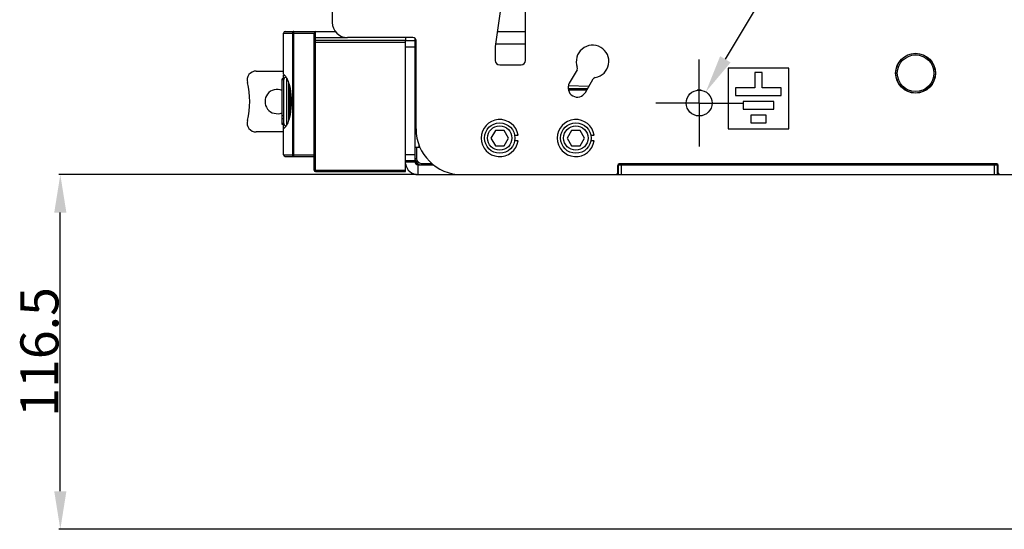
# Model space of a CAD drawing. Units: millimetres. Extents: x 3317 to 10757, y 12763 to 20559.
# Drawn here: x 4694 to 5017, y 13777 to 13945 of the extents above; entities that cross this region are included whole.
import ezdxf

# ---------------------------------------------------------------- set-up
doc = ezdxf.new("R2010")
doc.units = ezdxf.units.MM
doc.layers.add('WINDOW_A_OCR_TS1600_BL333', color=7, linetype='Continuous')
doc.styles.get("Standard").update_dxf_attribs({"font": 'arial.ttf'})

# ---------------------------------------------------------------- blocks, each defined once
blk = doc.blocks.new('_FILLED')
at = {"color": 0, "linetype": 'ByBlock'}
blk.add_solid([(0, 0), (-1, 0.16), (-1, -0.16)], dxfattribs=at)

msp = doc.modelspace()

# ---------------------------------------------------------------- linework, layer by layer
at = {"layer": 'WINDOW_A_OCR_TS1600_BL333'}
for p, q in [((4796.31, 13954.38), (4796.31, 13943.88)), ((4852.31, 13953.66), (4849.82, 13935.95)), ((4925.43, 13931.74), (4938.86, 13954.12)), ((4859.81, 13931.38), (4859.81, 13952.67)), ((4780.31, 13926.82), (4780.31, 13940.38)), ((4780.31, 13940.38), (4790.31, 13940.38)), ((4780.81, 13940.88), (4797.32, 13940.88)), ((4783.19, 13940.38), (4783.19, 13900.38)), ((4783.66, 13899.88), (4783.66, 13940.88)), ((4790.31, 13895.38), (4790.31, 13940.38)), ((4790.81, 13940.88), (4797.32, 13940.88)), ((4790.81, 13894.88), (4790.81, 13940.88)), ((4850.52, 13940.88), (4859.81, 13940.88)), ((4790.31, 13938.88), (4801.31, 13938.88)), ((4790.31, 13937.38), (4820.31, 13937.38)), ((4820.31, 13937.88), (4790.81, 13937.88)), ((4822.81, 13938.88), (4801.31, 13938.88)), ((4820.31, 13938.88), (4820.31, 13937.88)), ((4820.31, 13937.88), (4823.51, 13937.88)), ((4820.31, 13898.38), (4820.31, 13937.88)), ((4823.51, 13898.08), (4823.51, 13938.6)), ((4823.81, 13908.88), (4823.81, 13937.88)), ((4859.81, 13936.68), (4849.93, 13936.68)), ((4820.31, 13935.88), (4823.51, 13935.88)), ((4823.51, 13935.88), (4823.81, 13935.88)), ((4823.51, 13935.64), (4823.81, 13935.64)), ((4849.81, 13935.74), (4849.81, 13931.38)), ((4823.51, 13933.17), (4823.81, 13933.17)), ((4823.51, 13932.92), (4823.81, 13932.92)), ((4916.81, 13917.38), (4916.81, 13931.63)), ((4771.32, 13927.88), (4780.31, 13927.88)), ((4823.51, 13927.88), (4823.81, 13927.88)), ((4851.31, 13929.88), (4858.31, 13929.88)), ((4876.72, 13928.33), (4874.17, 13923.91)), ((4946.31, 13928.88), (4926.31, 13928.88)), ((4926.31, 13928.88), (4926.31, 13908.88)), ((4937.56, 13927.38), (4935.06, 13927.38)), ((4935.06, 13927.38), (4935.06, 13922.38)), ((4937.56, 13922.38), (4937.56, 13927.38)), ((4946.31, 13908.88), (4946.31, 13928.88)), ((4780.31, 13925.38), (4779.81, 13925.38)), ((4779.81, 13913.16), (4779.81, 13925.38)), ((4780.31, 13926.82), (4780.62, 13926.56)), ((4780.31, 13924.88), (4780.31, 13926.5)), ((4780.31, 13924.88), (4780.31, 13910.88)), ((4781.31, 13925.58), (4781.31, 13910.19)), ((4782.01, 13911.86), (4782.01, 13923.9)), ((4823.81, 13925.88), (4823.51, 13925.88)), ((4823.81, 13925.38), (4823.51, 13925.38)), ((4823.51, 13924.88), (4823.81, 13924.88)), ((4879.45, 13920.86), (4882, 13925.28)), ((4782.31, 13922.77), (4782.31, 13913)), ((4880.16, 13922.08), (4873.79, 13922.08)), ((4880.6, 13922.85), (4873.85, 13923.07)), ((4879.87, 13921.58), (4873.88, 13921.58)), ((4917.43, 13921.58), (4916.18, 13921.58)), ((4935.06, 13922.38), (4928.81, 13922.38)), ((4928.81, 13922.38), (4928.81, 13919.88)), ((4943.81, 13922.38), (4937.56, 13922.38)), ((4943.81, 13919.88), (4943.81, 13922.38)), ((4823.81, 13920.08), (4823.51, 13920.08)), ((4916.81, 13917.38), (4902.56, 13917.38)), ((4916.72, 13917.38), (4916.9, 13917.38)), ((4916.81, 13917.29), (4916.81, 13917.47)), ((4916.81, 13917.38), (4931.06, 13917.38)), ((4916.81, 13917.38), (4916.81, 13903.13)), ((4928.81, 13919.88), (4943.81, 13919.88)), ((4941.31, 13917.88), (4931.31, 13917.88)), ((4931.31, 13917.88), (4931.31, 13915.38)), ((4941.31, 13915.38), (4941.31, 13917.88)), ((4931.31, 13915.38), (4941.31, 13915.38)), ((4780.31, 13913.16), (4779.81, 13913.16)), ((4779.81, 13910.38), (4779.81, 13913.15)), ((4780.31, 13912.15), (4779.81, 13912.15)), ((4780.31, 13908.97), (4780.31, 13910.88)), ((4938.81, 13913.38), (4933.81, 13913.38)), ((4933.81, 13913.38), (4933.81, 13910.88)), ((4933.81, 13910.88), (4938.81, 13910.88)), ((4938.81, 13910.88), (4938.81, 13913.38)), ((4780.31, 13907.88), (4771.32, 13907.88)), ((4780.31, 13910.38), (4779.81, 13910.38)), ((4780.62, 13909.2), (4780.31, 13908.94)), ((4780.48, 13909.13), (4780.31, 13908.97)), ((4780.31, 13900.38), (4780.31, 13908.94)), ((4823.51, 13908.88), (4823.81, 13908.88)), ((4849.87, 13908.38), (4848.42, 13905.88)), ((4852.75, 13908.38), (4849.87, 13908.38)), ((4854.2, 13905.88), (4852.75, 13908.38)), ((4874.87, 13908.38), (4873.42, 13905.88)), ((4877.75, 13908.38), (4874.87, 13908.38)), ((4879.2, 13905.88), (4877.75, 13908.38)), ((4926.31, 13908.88), (4946.31, 13908.88)), ((4848.42, 13905.88), (4849.87, 13903.38)), ((4852.75, 13903.38), (4854.2, 13905.88)), ((4856.22, 13906.8), (4857.34, 13906.8)), ((4857.34, 13904.97), (4856.22, 13904.97)), ((4873.42, 13905.88), (4874.87, 13903.38)), ((4877.75, 13903.38), (4879.2, 13905.88)), ((4881.22, 13906.8), (4882.34, 13906.8)), ((4882.34, 13904.97), (4881.22, 13904.97)), ((4823.51, 13902.88), (4824.81, 13902.88)), ((4824.01, 13902.88), (4824.01, 13899.08)), ((4824.81, 13902.88), (4824.81, 13903.55)), ((4849.87, 13903.38), (4852.75, 13903.38)), ((4874.87, 13903.38), (4877.75, 13903.38)), ((4780.31, 13900.38), (4790.31, 13900.38)), ((4780.81, 13899.88), (4790.31, 13899.88)), ((4823.51, 13900.38), (4820.31, 13900.38)), ((4823.51, 13898.38), (4820.31, 13898.38)), ((4820.31, 13894.88), (4820.31, 13898.38)), ((4820.31, 13898.08), (4823.51, 13898.08)), ((4824.01, 13899.08), (4823.51, 13899.08)), ((4790.31, 13895.38), (4820.31, 13895.38)), ((4790.81, 13894.88), (4820.31, 13894.88)), ((4824.51, 13897.08), (4829.56, 13897.08)), ((4824.51, 13893.88), (4824.51, 13897.08)), ((4825.51, 13897.58), (4828.98, 13897.58)), ((4825.51, 13897.58), (4825.51, 13897.08)), ((4890.06, 13897.08), (4890.31, 13897.08)), ((4890.06, 13894.38), (4890.06, 13896.88)), ((4890.31, 13897.08), (5014.81, 13897.08)), ((4890.31, 13893.88), (4890.31, 13897.08)), ((4890.51, 13897.38), (4890.51, 13897.08)), ((5014.56, 13897.38), (4890.56, 13897.38)), ((4891.01, 13897.08), (4891.01, 13897.38)), ((4891.31, 13893.88), (4891.31, 13897.08)), ((4896.01, 13897.38), (4896.01, 13897.08)), ((4896.51, 13897.08), (4896.51, 13897.38)), ((5000.51, 13897.38), (5000.51, 13897.08)), ((5001.01, 13897.08), (5001.01, 13897.38)), ((5006.01, 13897.38), (5006.01, 13897.08)), ((5006.51, 13897.08), (5006.51, 13897.38)), ((5013.81, 13893.88), (5013.81, 13897.08)), ((5014.81, 13897.08), (5015.06, 13897.08)), ((5014.81, 13893.88), (5014.81, 13897.08)), ((5015.06, 13894.38), (5015.06, 13896.88)), ((4824.01, 13893.88), (4706.47, 13893.88)), ((4824.51, 13893.88), (4838.81, 13893.88)), ((4838.81, 13893.88), (4889.56, 13893.88)), ((4889.56, 13893.88), (4890.31, 13893.88)), ((4890.31, 13893.88), (5014.81, 13893.88)), ((5014.81, 13893.88), (5015.56, 13893.88)), ((5015.56, 13893.88), (5034.81, 13893.88)), ((4706.97, 13789.88), (4706.97, 13881.38)), ((5072.31, 13777.38), (4706.47, 13777.38))]:
    msp.add_line(p, q, dxfattribs=at)
for centre, radius in [((4987.91, 13927.18), 6.55), ((4987.91, 13927.18), 6.5), ((4987.91, 13927.18), 6), ((4916.81, 13917.38), 4.25), ((4851.31, 13905.88), 5), ((4876.31, 13905.88), 5), ((4851.31, 13905.88), 4), ((4876.31, 13905.88), 4)]:
    msp.add_circle(centre, radius, dxfattribs=at)
for centre, radius, start, end in [((4801.31, 13943.88), 5, 180, 270), ((4780.81, 13940.38), 0.5, 90, 180), ((4790.81, 13940.38), 0.5, 90, 180), ((4790.81, 13937.38), 0.5, 90, 180), ((4822.81, 13937.88), 1, 0, 90), ((4851.31, 13935.74), 1.5, 172, 180), ((4881.81, 13931.04), 5.35, 279.6276, 200.3724), ((4851.31, 13931.38), 1.5, 180, 270), ((4858.31, 13931.38), 1.5, 270, 0), ((4771.32, 13924.88), 3, 90, 194.4775), ((4875.86, 13928.83), 1, 330, 20.3724), ((4744.21, 13917.88), 25, 345.5225, 14.4775), ((4781.31, 13924.88), 1, 98.8547, 180), ((4876.81, 13922.38), 3.05, 150, 330), ((4882.87, 13924.78), 1, 99.6276, 150), ((4778.21, 13917.88), 4, 66.3888, 293.6112), ((4825.51, 13920.08), 2, 148.4987, 180), ((4771.32, 13910.88), 3, 165.5225, 270), ((4781.31, 13910.88), 1, 180, 261.1457), ((4851.31, 13905.88), 6.1, 8.6269, 351.3731), ((4876.31, 13905.88), 6.1, 8.6269, 351.3731), ((4838.81, 13908.88), 15, 180, 270), ((4780.81, 13900.38), 0.5, 180, 270), ((4824.51, 13898.08), 1, 180, 270), ((4825.51, 13899.08), 2, 189, 261), ((4825.51, 13899.08), 1.5, 180, 270), ((4790.81, 13895.38), 0.5, 180, 270), ((4824.51, 13898.08), 4.2, 189.4078, 270), ((4890.56, 13896.88), 0.5, 90, 180), ((5014.56, 13896.88), 0.5, 0, 90), ((4889.56, 13894.38), 0.5, 270, 0), ((5015.56, 13894.38), 0.5, 180, 270)]:
    msp.add_arc(centre, radius, start, end, dxfattribs=at)
for points, knots in [([(4783.66, 13940.88), (4783.54, 13940.88), (4783.28, 13940.77), (4783.19, 13940.51), (4783.19, 13940.38)], [0, 0, 0, 0, 0.489687, 1, 1, 1, 1]), ([(4780.62, 13926.56), (4780.69, 13926.5), (4780.96, 13926.2), (4781.18, 13925.86), (4781.33, 13925.58)], [0, 0, 0, 0, 0.224841, 1, 1, 1, 1]), ([(4781.33, 13925.58), (4781.59, 13925.1), (4782.03, 13923.99), (4782.65, 13921.43), (4782.92, 13917.88), (4782.65, 13914.34), (4782.03, 13911.78), (4781.59, 13910.66), (4781.33, 13910.18)], [0, 0, 0, 0, 0.10337, 0.225329, 0.499974, 0.774633, 0.896609, 1, 1, 1, 1]), ([(4781.33, 13910.18), (4781.28, 13910.09), (4781.08, 13909.74), (4780.83, 13909.41), (4780.62, 13909.2)], [0, 0, 0, 0, 0.276005, 1, 1, 1, 1]), ([(4783.19, 13900.38), (4783.19, 13900.26), (4783.28, 13900), (4783.54, 13899.88), (4783.66, 13899.88)], [0, 0, 0, 0, 0.510369, 1, 1, 1, 1])]:
    msp.add_open_spline(points, degree=3, knots=knots, dxfattribs=at)
for points in [[(4780.31, 13926.8), (4780.48, 13926.63), (4780.64, 13926.47), (4780.81, 13926.31)], [(4780.93, 13909.57), (4780.78, 13909.42), (4780.63, 13909.28), (4780.48, 13909.13)]]:
    msp.add_open_spline(points, degree=3, dxfattribs=at)

# ---------------------------------------------------------------- block references
at = {"layer": 'WINDOW_A_OCR_TS1600_BL333', "xscale": 12.5, "yscale": 12.5, "zscale": 12.5}
for p, rotation in [((4919, 13921.03), 239.0211522098476), ((4706.97, 13893.88), 90), ((4706.97, 13777.38), 270)]:
    msp.add_blockref('_FILLED', p, dxfattribs=dict(at, rotation=rotation))

# ---------------------------------------------------------------- texts
at = {"layer": 'WINDOW_A_OCR_TS1600_BL333', "insert": (4700.1, 13835.63), "char_height": 12.5, "attachment_point": 5, "rotation": 90}
msp.add_mtext('\\A1;116.5', dxfattribs=at)

doc.saveas('drawing.dxf')
